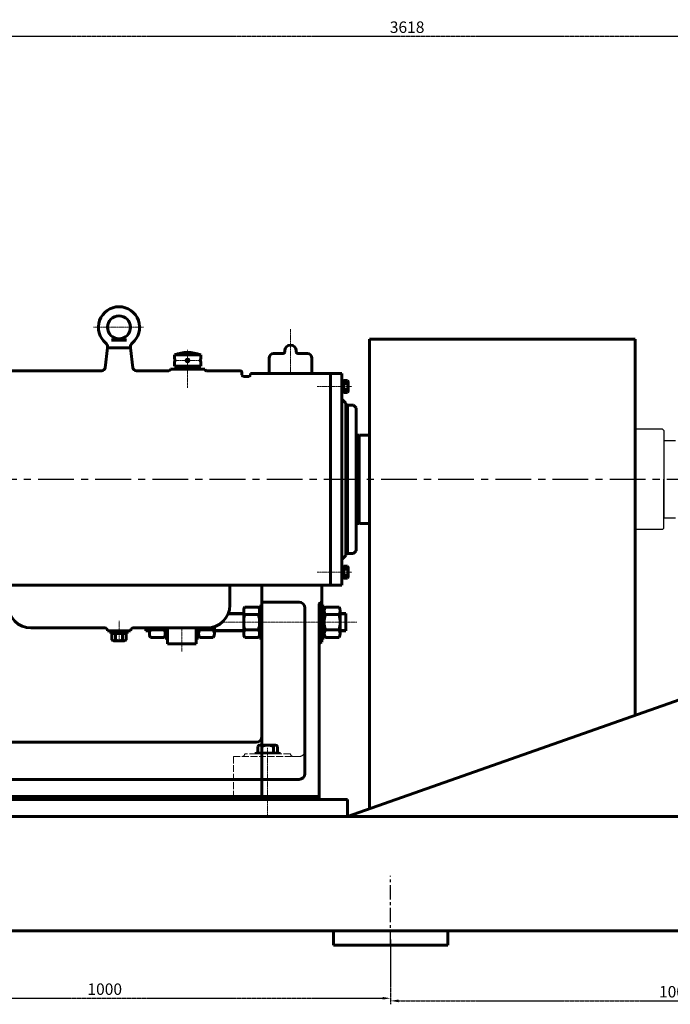
# Model space of a CAD drawing. Extents: x 122193 to 127690, y 39192 to 42457.
# Drawn here: x 123465 to 124603, y 40734 to 42457 of the extents above; entities that cross this region are included whole.
import ezdxf

# ---------------------------------------------------------------- set-up
doc = ezdxf.new("R2010")
doc.units = 0
doc.header["$MEASUREMENT"] = 0
for name, pattern in [('ACAD_ISO02W100', [15, 12, -3]), ('CENTER', [2, 1.25, -0.25, 0.25, -0.25]), ('PHANTOM2', [1.25, 0.625, -0.125, 0.125, -0.125, 0.125, -0.125])]:
    doc.linetypes.add(name, pattern=pattern)
doc.layers.get('0').update_dxf_attribs({"linetype": 'CONTINUOUS'})
doc.layers.get('DEFPOINTS').update_dxf_attribs({"linetype": 'CONTINUOUS'})
for name, color, linetype in [('1', 7, 'CONTINUOUS'), ('5', 4, 'CENTER'), ('尺寸线', 1, 'CONTINUOUS')]:
    doc.layers.add(name, color=color, linetype=linetype)
for name, color, linetype, lineweight in [('中心线', 1, 'CENTER', 20), ('粗实线', 7, 'CONTINUOUS', 60), ('细实线', 7, 'CONTINUOUS', 20), ('虚线', 4, 'ACAD_ISO02W100', 20)]:
    doc.layers.add(name, color=color, linetype=linetype, lineweight=lineweight)
doc.styles.get("Standard").update_dxf_attribs({"font": 'txt.shx', "width": 0.65, "height": 7})
doc.styles.add('样式 10', font='txt.shx', dxfattribs={"width": 0.65, "height": 20})
doc.dimstyles.new('STANDARD$0', dxfattribs={"dimscale": 4, "dimtxt": 3.5, "dimasz": 3.5, "dimexe": 1.5, "dimexo": 0, "dimgap": 1.5, "dimtad": 1, "dimdec": 0, "dimzin": 0, "dimdsep": 46, "dimtxsty": 'Standard', "dimcen": 0, "dimclrd": 256, "dimclre": 256, "dimclrt": 256, "dimadec": 0, "dimazin": 0, "dimtfac": 1, "dimtdec": 4, "dimtmove": 0, "dimatfit": 3, "dimfxl": 0, "dimtolj": 1, "dimtzin": 0, "dimarcsym": 0})

# ---------------------------------------------------------------- blocks, each defined once
blk = doc.blocks.new('*D7')
at = {"layer": 'DEFPOINTS', "color": 0, "linetype": 'PHANTOM2', "transparency": 16777216}
for p in [(123113.8, 40847.4), (124113.8, 40847.9), (124113.8, 40744.9)]:
    blk.add_point(p, dxfattribs=at)
at = {"layer": '尺寸线', "linetype": 'PHANTOM2', "lineweight": -2, "transparency": 16777216}
for p, q in [((123113.8, 40847.4), (123113.8, 40738.9)), ((124113.8, 40847.9), (124113.8, 40738.9)), ((123127.8, 40744.9), (124099.8, 40744.9))]:
    blk.add_line(p, q, dxfattribs=at)
at = {"layer": '尺寸线', "linetype": 'PHANTOM2', "transparency": 16777216}
for points in [[(123127.8, 40747.3), (123127.8, 40742.6), (123113.8, 40744.9)], [(124099.8, 40747.3), (124099.8, 40742.6), (124113.8, 40744.9)]]:
    blk.add_solid(points, dxfattribs=at)
at = {"layer": '尺寸线', "linetype": 'PHANTOM2', "transparency": 16777216, "insert": (123613.8, 40760.9), "char_height": 20, "attachment_point": 5, "style": '样式 10'}
blk.add_mtext('\\A1;1000', dxfattribs=at)
blk = doc.blocks.new('*D8')
at = {"layer": 'DEFPOINTS', "color": 0, "linetype": 'PHANTOM2', "transparency": 16777216}
for p in [(124113.8, 40842.9), (125113.8, 40842.9), (125113.8, 40740.4)]:
    blk.add_point(p, dxfattribs=at)
at = {"layer": '尺寸线', "linetype": 'PHANTOM2', "lineweight": -2, "transparency": 16777216}
for p, q in [((124113.8, 40842.9), (124113.8, 40734.4)), ((125113.8, 40842.9), (125113.8, 40734.4)), ((124127.8, 40740.4), (125099.8, 40740.4))]:
    blk.add_line(p, q, dxfattribs=at)
at = {"layer": '尺寸线', "linetype": 'PHANTOM2', "transparency": 16777216}
for points in [[(124127.8, 40742.7), (124127.8, 40738), (124113.8, 40740.4)], [(125099.8, 40742.7), (125099.8, 40738), (125113.8, 40740.4)]]:
    blk.add_solid(points, dxfattribs=at)
at = {"layer": '尺寸线', "linetype": 'PHANTOM2', "transparency": 16777216, "insert": (124613.8, 40756.4), "char_height": 20, "attachment_point": 5, "style": '样式 10'}
blk.add_mtext('\\A1;1000', dxfattribs=at)
blk = doc.blocks.new('*D12')
at = {"layer": 'DEFPOINTS', "color": 0, "linetype": 'PHANTOM2', "transparency": 16777216}
for p in [(125951.8, 42428), (122333.8, 41856.9), (125951.8, 41814.1)]:
    blk.add_point(p, dxfattribs=at)
at = {"layer": '尺寸线', "linetype": 'PHANTOM2', "lineweight": -2, "transparency": 16777216}
for p, q in [((122333.8, 41856.9), (122333.8, 42434)), ((125951.8, 41814.1), (125951.8, 42434)), ((122347.8, 42428), (125937.8, 42428))]:
    blk.add_line(p, q, dxfattribs=at)
at = {"layer": '尺寸线', "linetype": 'PHANTOM2', "transparency": 16777216}
for points in [[(122347.8, 42430.3), (122347.8, 42425.6), (122333.8, 42428)], [(125937.8, 42430.3), (125937.8, 42425.6), (125951.8, 42428)]]:
    blk.add_solid(points, dxfattribs=at)
at = {"layer": '尺寸线', "linetype": 'PHANTOM2', "transparency": 16777216, "insert": (124142.8, 42444), "char_height": 20, "attachment_point": 5, "style": '样式 10'}
blk.add_mtext('\\A1;3618', dxfattribs=at)

msp = doc.modelspace()

# ---------------------------------------------------------------- linework, layer by layer
for p, q in [((124612.4, 41720.4), (124591.8, 41720.4)), ((124591.8, 41720.4), (124591.8, 41585.4)), ((124591.8, 41712.9), (124591.8, 41592.9)), ((124591.8, 41712.9), (124591.8, 41592.9)), ((124591.8, 41585.4), (124612.4, 41585.4)), ((123878.8, 41175.5), (123918.8, 41175.5)), ((123878.8, 41173), (123918.8, 41173))]:
    msp.add_line(p, q)
at = {"layer": '1'}
for p, q in [((124589.8, 41740.4), (124541.8, 41740.4)), ((124589.8, 41740.4), (124541.8, 41740.4)), ((124591.8, 41738.4), (124589.8, 41740.4)), ((124591.8, 41738.4), (124589.8, 41740.4)), ((124591.8, 41738.4), (124591.8, 41652.9)), ((124591.8, 41738.4), (124591.8, 41652.9)), ((124591.8, 41567.4), (124591.8, 41652.9)), ((124591.8, 41567.4), (124591.8, 41652.9)), ((124589.8, 41565.4), (124541.8, 41565.4)), ((124589.8, 41565.4), (124541.8, 41565.4)), ((124591.8, 41567.4), (124589.8, 41565.4)), ((124591.8, 41567.4), (124589.8, 41565.4))]:
    msp.add_line(p, q, dxfattribs=at)
at = {"layer": '5', "ltscale": 50}
msp.add_line((122497.3, 41652.9), (125815.3, 41652.9), dxfattribs=at)
at = {"layer": '5', "ltscale": 20}
msp.add_line((124113.8, 40837.9), (124113.8, 40959.3), dxfattribs=at)
at = {"layer": '中心线'}
for p, q in [((123681.5, 41918.9), (123594, 41918.9)), ((123938.8, 41915.4), (123938.8, 41837.9)), ((123758.8, 41879.3), (123758.8, 41845.9)), ((123781.7, 41860.9), (123735.8, 41860.9)), ((123758.8, 41851.3), (123758.8, 41813)), ((123985.4, 41815.4), (124045.9, 41815.4)), ((123985.4, 41490.4), (124045.9, 41490.4)), ((123985.4, 41490.4), (124045.9, 41490.4)), ((123638.8, 41405.2), (123638.8, 41367.9)), ((124054.8, 41402.9), (123819.3, 41402.9)), ((123748.8, 41392.9), (123748.8, 41351.6)), ((123898.8, 41183.3), (123898.8, 41062.2))]:
    msp.add_line(p, q, dxfattribs=at)
at = {"layer": '粗实线'}
for p, q in [((123638.8, 41898.9), (123625.8, 41896.4)), ((123638.8, 41898.9), (123651.8, 41896.4)), ((123618.8, 41882.9), (123614.5, 41848.1)), ((123618.8, 41884.9), (123618.8, 41882.9)), ((123658.8, 41882.9), (123618.8, 41882.9)), ((123651.8, 41896.4), (123625.8, 41896.4)), ((123658.8, 41884.9), (123658.8, 41882.9)), ((123658.8, 41882.9), (123663.2, 41848.1)), ((123781.8, 41870.7), (123735.8, 41870.7)), ((123735.8, 41870.7), (123735.8, 41863.9)), ((123781.8, 41870.7), (123781.8, 41863.9)), ((123901.3, 41864.9), (123901.3, 41837.4)), ((123909.3, 41872.9), (123925.8, 41872.9)), ((123928.8, 41877.9), (123928.8, 41875.9)), ((123948.8, 41877.9), (123948.8, 41875.9)), ((123951.8, 41872.9), (123968.3, 41872.9)), ((123976.3, 41864.9), (123976.3, 41837.4)), ((123773.8, 41845.9), (123728.8, 41845.9)), ((123735.8, 41857.9), (123735.8, 41850.9)), ((123738.8, 41850.9), (123735.8, 41850.9)), ((123778.8, 41850.9), (123738.8, 41850.9)), ((123738.8, 41850.9), (123738.8, 41845.9)), ((123743.8, 41845.9), (123738.8, 41845.9)), ((123778.8, 41845.9), (123773.8, 41845.9)), ((123788.8, 41845.9), (123773.8, 41845.9)), ((123781.8, 41850.9), (123778.8, 41850.9)), ((123778.8, 41850.9), (123778.8, 41845.9)), ((123781.8, 41857.9), (123781.8, 41850.9)), ((123608.5, 41842.9), (123426.8, 41842.9)), ((123725.8, 41842.9), (123669.1, 41842.9)), ((123850.8, 41842.9), (123791.8, 41842.9)), ((123853.8, 41835.9), (123853.8, 41839.9)), ((123865.8, 41832.9), (123856.8, 41832.9)), ((123868.8, 41835.9), (123868.8, 41837.9)), ((124008.8, 41837.9), (123868.8, 41837.9)), ((124008.8, 41652.9), (124008.8, 41837.9)), ((124008.8, 41837.9), (124028.8, 41837.9)), ((124008.8, 41837.9), (124008.8, 41792.9)), ((124028.8, 41837.9), (124028.8, 41652.9)), ((124028.8, 41825), (124028.8, 41805.7)), ((124032, 41825), (124028.8, 41825)), ((124032, 41816.2), (124028.8, 41817)), ((124031.6, 41814.7), (124028.8, 41815.4)), ((124032, 41814.6), (124031.6, 41814.7)), ((124032, 41825.9), (124032, 41804.8)), ((124038.8, 41825.9), (124032, 41825.9)), ((124032, 41825), (124032, 41805.7)), ((124032, 41821.4), (124032, 41809.4)), ((124038.8, 41820.7), (124032, 41820.7)), ((124039.6, 41823.3), (124039.6, 41807.5)), ((124032, 41805.7), (124028.8, 41805.7)), ((124038.8, 41810.1), (124032, 41810.1)), ((124038.8, 41804.8), (124032, 41804.8)), ((124028.8, 41792.9), (124035.8, 41785.9)), ((124035.8, 41785.9), (124035.8, 41652.9)), ((124038.8, 41782.9), (124048.8, 41782.9)), ((124038.8, 41782.9), (124038.8, 41652.9)), ((124048.8, 41782.9), (124053.8, 41777.9)), ((124053.8, 41777.9), (124053.8, 41652.9)), ((124035.8, 41763.9), (124038.8, 41763.9)), ((124035.8, 41753.9), (124038.8, 41753.9)), ((124035.8, 41752.9), (124035.8, 41730.4)), ((124053.8, 41730.4), (124058.8, 41730.4)), ((124056.3, 41730.4), (124058.8, 41730.4)), ((124060.3, 41730.4), (124058.8, 41728.9)), ((124058.8, 41730.4), (124058.8, 41652.9)), ((124076.5, 41730.4), (124060.3, 41730.4)), ((124076.8, 41729.8), (124076.5, 41730.4)), ((124008.8, 41652.9), (124008.8, 41467.9)), ((124028.8, 41467.9), (124028.8, 41652.9)), ((124035.8, 41519.9), (124035.8, 41652.9)), ((124038.8, 41522.9), (124038.8, 41652.9)), ((124053.8, 41527.9), (124053.8, 41652.9)), ((124058.8, 41575.4), (124058.8, 41652.9)), ((124035.8, 41552.9), (124035.8, 41575.4)), ((124053.8, 41575.4), (124058.8, 41575.4)), ((124056.3, 41575.4), (124058.8, 41575.4)), ((124060.3, 41575.4), (124058.8, 41576.9)), ((124076.5, 41575.4), (124060.3, 41575.4)), ((124076.8, 41576), (124076.5, 41575.4)), ((124076.8, 41576), (124076.5, 41575.4)), ((124035.8, 41551.9), (124038.8, 41551.9)), ((124035.8, 41541.9), (124038.8, 41541.9)), ((124028.8, 41512.9), (124035.8, 41519.9)), ((124038.8, 41522.9), (124048.8, 41522.9)), ((124048.8, 41522.9), (124053.8, 41527.9)), ((124008.8, 41467.9), (124008.8, 41512.9)), ((124032, 41479.8), (124032, 41500.9)), ((124038.8, 41500.9), (124032, 41500.9)), ((124028.8, 41480.7), (124028.8, 41500)), ((124032, 41500), (124028.8, 41500)), ((124031.6, 41491.1), (124028.8, 41490.4)), ((124032, 41489.6), (124028.8, 41488.7)), ((124032, 41491.2), (124031.6, 41491.1)), ((124032, 41480.7), (124032, 41500)), ((124032, 41484.4), (124032, 41496.4)), ((124038.8, 41495.7), (124032, 41495.7)), ((124038.8, 41485.1), (124032, 41485.1)), ((124039.6, 41482.5), (124039.6, 41498.3)), ((123832.8, 41467.9), (123265.2, 41467.9)), ((123832.8, 41467.9), (123832.8, 41432.9)), ((124008.8, 41467.9), (123832.8, 41467.9)), ((124008.8, 41467.9), (123868.8, 41467.9)), ((123993.8, 41467.9), (123888.8, 41467.9)), ((123888.8, 41467.9), (123888.8, 41097.9)), ((123993.8, 41467.9), (123993.8, 41437.9)), ((124008.8, 41467.9), (124028.8, 41467.9)), ((124008.8, 41467.9), (124028.8, 41467.9)), ((124032, 41480.7), (124028.8, 41480.7)), ((124038.8, 41479.8), (124032, 41479.8)), ((123953.8, 41437.9), (123888.8, 41437.9)), ((123993.8, 41437.9), (123993.8, 41367.9)), ((123856.9, 41417.9), (123829.9, 41417.9)), ((123856.9, 41382.9), (123856.9, 41422.9)), ((123859, 41429.5), (123882.8, 41429.5)), ((123882.8, 41416.2), (123859, 41416.2)), ((123888.8, 41430.9), (123884.8, 41430.9)), ((123884.8, 41430.9), (123884.8, 41374.9)), ((123884.8, 41382.9), (123884.8, 41422.9)), ((123888.8, 41374.9), (123888.8, 41430.9)), ((123963.8, 41427.9), (123963.8, 41137.9)), ((123993.8, 41374.9), (123993.8, 41430.9)), ((123993.8, 41430.9), (123997.8, 41430.9)), ((123997.8, 41430.9), (123997.8, 41374.9)), ((123997.8, 41382.9), (123997.8, 41422.9)), ((124023.7, 41429.5), (123999.9, 41429.5)), ((123999.9, 41416.2), (124023.7, 41416.2)), ((124025.7, 41382.9), (124025.7, 41422.9)), ((124035.7, 41417.9), (124025.7, 41417.9)), ((124035.7, 41387.9), (124035.7, 41417.9)), ((123613.8, 41392.9), (123484.8, 41392.9)), ((123658.8, 41387.9), (123618.8, 41387.9)), ((123624.7, 41386), (123624.7, 41387.9)), ((123653, 41386), (123624.7, 41386)), ((123624.7, 41386), (123624.7, 41383.4)), ((123653, 41383.4), (123624.7, 41383.4)), ((123626.2, 41383.4), (123626.2, 41371.8)), ((123647.8, 41387.9), (123629.8, 41387.9)), ((123632.5, 41383.4), (123632.5, 41371.8)), ((123645.1, 41383.4), (123645.1, 41371.8)), ((123651.4, 41383.4), (123651.4, 41371.8)), ((123653, 41386), (123653, 41387.9)), ((123653, 41386), (123653, 41383.4)), ((123792.8, 41392.9), (123663.8, 41392.9)), ((123685.7, 41387.9), (123685.7, 41392.9)), ((123691.9, 41387.9), (123685.7, 41387.9)), ((123691.9, 41382.9), (123691.9, 41392.9)), ((123717.8, 41389.6), (123694, 41389.6)), ((123719.8, 41382.9), (123719.8, 41392.9)), ((123719.8, 41392.9), (123719.8, 41374.9)), ((123723.8, 41374.9), (123723.8, 41392.9)), ((123723.8, 41387.9), (123723.8, 41364.9)), ((123773.8, 41374.9), (123773.8, 41392.9)), ((123773.8, 41387.9), (123773.8, 41364.9)), ((123777.8, 41392.9), (123777.8, 41374.9)), ((123777.8, 41382.9), (123777.8, 41392.9)), ((123779.9, 41389.6), (123803.7, 41389.6)), ((123805.7, 41382.9), (123805.7, 41395)), ((123856.9, 41387.9), (123805.7, 41387.9)), ((123882.8, 41389.6), (123859, 41389.6)), ((123999.9, 41389.6), (124023.7, 41389.6)), ((124035.7, 41387.9), (124025.7, 41387.9)), ((123626.2, 41371.8), (123627.5, 41371.1)), ((123629.3, 41370.5), (123638.8, 41370.5)), ((123648.4, 41370.5), (123638.8, 41370.5)), ((123651.4, 41371.8), (123650.1, 41371.1)), ((123694, 41376.2), (123717.8, 41376.2)), ((123723.8, 41374.9), (123719.8, 41374.9)), ((123773.8, 41364.9), (123723.8, 41364.9)), ((123773.8, 41374.9), (123777.8, 41374.9)), ((123803.7, 41376.2), (123779.9, 41376.2)), ((123859, 41376.2), (123882.8, 41376.2)), ((123888.8, 41374.9), (123884.8, 41374.9)), ((123993.8, 41374.9), (123997.8, 41374.9)), ((124023.7, 41376.2), (123999.9, 41376.2)), ((123878.8, 41192.9), (123398.8, 41192.9)), ((123878.8, 41173), (123878.8, 41175.5)), ((123881.5, 41185.5), (123881.5, 41175.5)), ((123912.5, 41188), (123885.2, 41188)), ((123888.8, 41175.5), (123888.8, 41185.5)), ((123912.5, 41188), (123908.8, 41188)), ((123908.8, 41175.5), (123908.8, 41185.5)), ((123916.1, 41175.5), (123916.1, 41185.5)), ((123918.8, 41173), (123918.8, 41175.5)), ((123953.8, 41127.9), (123318.8, 41127.9)), ((123953.8, 41127.9), (123318.8, 41127.9)), ((123988.8, 41097.9), (123138.8, 41097.9)), ((123988.8, 41092.9), (123818.8, 41092.9))]:
    msp.add_line(p, q, dxfattribs=at)
at = {"layer": '粗实线', "linetype": 'Continuous', "ltscale": 20}
for p, q in [((124076.8, 41078.9), (124076.8, 41897.9)), ((124541.8, 41897.9), (124076.8, 41897.9)), ((124541.8, 41240.1), (124541.8, 41897.9)), ((123988.8, 41432.9), (123988.8, 41092.9)), ((124038.8, 41062.9), (124620.8, 41267.9)), ((122673.8, 41092.9), (124038.8, 41092.9)), ((124038.8, 41092.9), (124038.8, 41062.9)), ((122673.8, 41062.9), (125734.8, 41062.9)), ((122673.8, 40862.9), (125734.8, 40862.9)), ((124013.8, 40837.9), (124013.8, 40862.9)), ((124213.8, 40837.9), (124213.8, 40862.9)), ((124013.8, 40837.9), (124213.8, 40837.9))]:
    msp.add_line(p, q, dxfattribs=at)
at = {"layer": '粗实线'}
for centre, radius in [((123638.8, 41918.9), 20), ((123758.8, 41860.9), 2.5)]:
    msp.add_circle(centre, radius, dxfattribs=at)
for centre, radius, start, end in [((123638.8, 41918.9), 36, 309.5212, 230.4788), ((123610.8, 41884.9), 8, 0, 50.4788), ((123666.8, 41884.9), 8, 129.5212, 180), ((123938.8, 41877.9), 10, 0, 180), ((123758.8, 41809.9), 65, 69.2773, 110.7227), ((123730.9, 41860.9), 5.8, 328.8813, 31.1218), ((123786.8, 41860.9), 5.8, 148.8782, 211.1187), ((123909.3, 41864.9), 8, 90, 180), ((123925.8, 41875.9), 3, 270, 0), ((123951.8, 41875.9), 3, 180, 270), ((123968.3, 41864.9), 8, 0, 90), ((123608.5, 41848.9), 6, 270, 352.875), ((123669.1, 41848.9), 6, 187.125, 270), ((123725.8, 41845.9), 3, 270, 0), ((123791.8, 41845.9), 3, 180, 270), ((123850.8, 41839.9), 3, 0, 90), ((123856.8, 41835.9), 3, 180, 270), ((123865.8, 41835.9), 3, 270, 0), ((124034.8, 41823.3), 4.8, 326.6276, 33.3724), ((124021.6, 41815.4), 18, 342.9524, 17.0476), ((124034.8, 41807.5), 4.8, 326.6276, 33.3724), ((124034.8, 41498.3), 4.8, 326.6276, 33.3724), ((124021.6, 41490.4), 18, 342.9524, 17.0476), ((124034.8, 41482.5), 4.8, 326.6276, 33.3724), ((123484.8, 41432.9), 40, 180, 270), ((123792.8, 41432.9), 40, 270, 0), ((123953.8, 41427.9), 10, 0, 90), ((123993.8, 41432.9), 5, 90, 180), ((123868.9, 41422.9), 12, 146.2903, 213.7097), ((123901.9, 41402.9), 45, 162.7725, 197.2275), ((123872.8, 41422.9), 12, 326.2903, 33.7097), ((123839.8, 41402.9), 45, 342.7725, 17.2275), ((124009.8, 41422.9), 12, 146.2903, 213.7097), ((124042.8, 41402.9), 45, 162.7725, 197.2275), ((124013.7, 41422.9), 12, 326.2903, 33.7097), ((123980.7, 41402.9), 45, 342.7725, 17.2275), ((123613.8, 41387.9), 5, 0, 90), ((123663.8, 41387.9), 5, 90, 180), ((123703.9, 41382.9), 12, 146.2903, 213.7097), ((123736.9, 41402.9), 45, 192.8396, 197.2275), ((123674.8, 41402.9), 45, 342.7725, 347.1604), ((123707.8, 41382.9), 12, 326.2903, 33.7097), ((123789.8, 41382.9), 12, 146.2903, 213.7097), ((123822.8, 41402.9), 45, 192.8396, 197.2275), ((123760.7, 41402.9), 45, 342.7725, 349.623), ((123793.7, 41382.9), 12, 326.2903, 33.7097), ((123868.9, 41382.9), 12, 146.2903, 213.7097), ((123872.8, 41382.9), 12, 326.2903, 33.7097), ((124009.8, 41382.9), 12, 146.2903, 213.7097), ((124013.7, 41382.9), 12, 326.2903, 33.7097), ((123629.6, 41374.6), 4.05, 240, 317.2167), ((123638.8, 41386.6), 16.1, 246.9308, 293.0692), ((123638.8, 41386.6), 16.1, 246.9308, 293.0692), ((123648.1, 41374.6), 4.05, 222.7833, 300), ((123993.8, 41362.9), 5, 90, 180), ((123878.8, 41202.9), 10, 270, 0), ((123885.2, 41184.1), 3.92, 21.2744, 158.7256), ((123898.8, 41166.7), 21.3, 61.9275, 118.0725), ((123912.5, 41184.1), 3.92, 21.2744, 158.7256), ((123953.8, 41137.9), 10, 270, 0), ((123813.8, 41092.9), 5, 0, 90)]:
    msp.add_arc(centre, radius, start, end, dxfattribs=at)
at = {"layer": '细实线'}
for p, q in [((123856.9, 41415.9), (123829, 41415.9)), ((124035.7, 41415.9), (124025.7, 41415.9)), ((123691.9, 41389.9), (123685.7, 41389.9)), ((123856.9, 41389.9), (123805.7, 41389.9)), ((124035.7, 41389.9), (124025.7, 41389.9))]:
    msp.add_line(p, q, dxfattribs=at)
at = {"layer": '虚线'}
for p, q in [((123838.8, 41167.9), (123838.8, 41092.9)), ((123838.8, 41167.9), (123953.8, 41167.9)), ((123938.8, 41172.9), (123858.8, 41172.9))]:
    msp.add_line(p, q, dxfattribs=at)
for centre, radius, start, end in [((123953.8, 41177.9), 10, 270, 0), ((123853.8, 41172.9), 5, 270, 0), ((123943.8, 41172.9), 5, 180, 270)]:
    msp.add_arc(centre, radius, start, end, dxfattribs=at)

# ---------------------------------------------------------------- dimensions: what is measured, and where the dimension line sits
at = {"layer": '尺寸线', "linetype": 'PHANTOM2'}
for base, p1, p2, picture, middle in [((125951.8, 42428), (122333.8, 41856.9), (125951.8, 41814.1), '*D12', (124142.8, 42444)), ((124113.8, 40744.9), (123113.8, 40847.4), (124113.8, 40847.9), '*D7', (123613.8, 40760.9)), ((125113.8, 40740.4), (124113.8, 40842.9), (125113.8, 40842.9), '*D8', (124613.8, 40756.4))]:
    dim = msp.add_linear_dim(base=base, p1=p1, p2=p2, dimstyle='STANDARD$0', override={"dimtxsty": '样式 10'}, dxfattribs=at)
    dim.commit()
    dim.dimension.update_dxf_attribs({"geometry": picture, "text_midpoint": middle})

doc.saveas('drawing.dxf')
